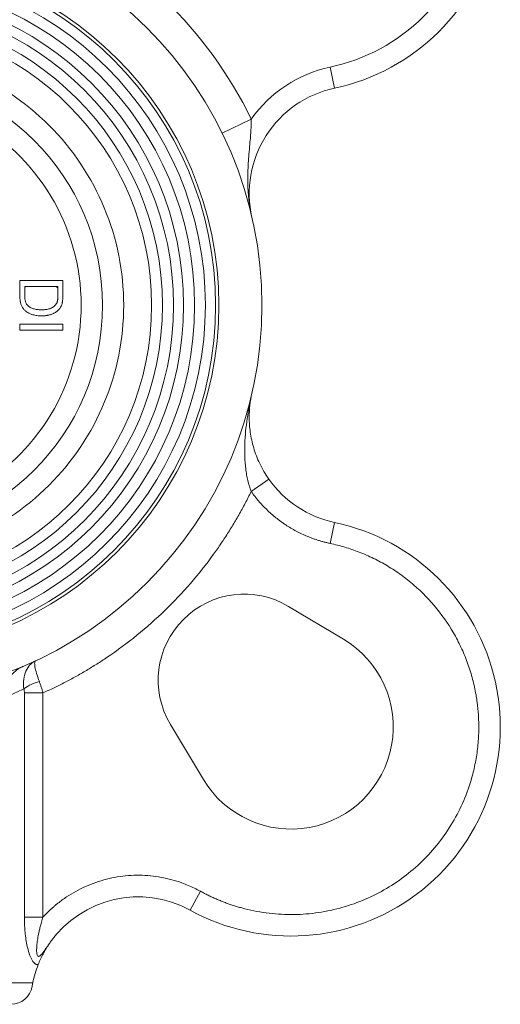
# Model space of a CAD drawing. Units: millimetres. Extents: x 12 to 422, y 404 to 718.
# Drawn here: x 243 to 266, y 563 to 609 of the extents above; entities that cross this region are included whole.
import ezdxf

# ---------------------------------------------------------------- set-up
doc = ezdxf.new("R2010")
doc.units = ezdxf.units.MM

msp = doc.modelspace()

# ---------------------------------------------------------------- linework, layer by layer
at = {"color": 7, "linetype": 'Continuous', "lineweight": 15}
for p, q in [((257.991, 605.93), (257.783, 606.908)), ((254.121, 604.491), (252.773, 603.833)), ((243.368, 596.27), (243.368, 596.986)), ((243.368, 596.986), (245.368, 596.986)), ((243.599, 596.704), (245.137, 596.704)), ((243.649, 596.704), (243.599, 596.672)), ((243.368, 594.678), (243.368, 594.96)), ((243.368, 594.96), (245.368, 594.96)), ((245.368, 594.678), (243.368, 594.678)), ((254.121, 587.182), (254.939, 587.758)), ((257.783, 584.765), (257.991, 585.743)), ((255.851, 581.839), (258.411, 580.308)), ((243.579, 567.391), (243.579, 577.814)), ((244.445, 577.814), (243.579, 577.814)), ((244.445, 577.814), (244.445, 567.391)), ((251.896, 573.794), (250.365, 576.353)), ((251.763, 568.592), (251.281, 567.716)), ((244.445, 567.391), (243.579, 567.391)), ((244.605, 565.956), (244.55, 565.888)), ((242.752, 564.336), (243.969, 564.336))]:
    msp.add_line(p, q, dxfattribs=at)
at = {"color": 7, "linetype": 'Continuous', "lineweight": 0}
for p, q in [((245.368, 596.302), (245.368, 596.986)), ((243.599, 596.292), (243.599, 596.704)), ((245.137, 596.646), (245.047, 596.704)), ((245.137, 596.704), (245.137, 596.299)), ((245.368, 594.96), (245.368, 594.678))]:
    msp.add_line(p, q, dxfattribs=at)
at = {"color": 7, "linetype": 'Continuous', "lineweight": 15}
for radius in [18.25, 16.25, 16.1, 15.625, 15.125, 14.607, 14.143, 13.625, 13.125, 10.842]:
    msp.add_circle((236.368, 595.836), radius, dxfattribs=at)
for centre, radius, start, end in [((255.973, 615.441), 9.723, 281.9798, 118.8518), ((259.029, 601.039), 5, 101.9798, 192.9293), ((236.368, 595.836), 9.85, 297.949, 62.051), ((259.029, 590.634), 5, 215.1224, 258.0202), ((255.973, 576.232), 9.723, 241.1482, 78.0202), ((253.798, 578.406), 4, 59.117, 210.883), ((255.973, 576.232), 4.75, 210.883, 59.117), ((244.646, 576.601), 1.775, 102.0429, 127.7346), ((248.868, 563.336), 5, 61.1482, 144.7843), ((248.868, 563.336), 5, 158.3134, 168.463), ((242.952, 564.336), 1, 270, 350.4059)]:
    msp.add_arc(centre, radius, start, end, dxfattribs=at)
for points, knots in [([(251.763, 623.081), (253.232, 623.89), (254.903, 624.259), (258.248, 624.027), (259.852, 623.432), (262.538, 621.425), (263.563, 620.055), (264.733, 616.913), (264.852, 615.206), (264.132, 611.931), (263.308, 610.432), (260.928, 608.069), (259.423, 607.256), (257.783, 606.908)], [0, 0, 0, 0, 0.166667, 0.166667, 0.333333, 0.333333, 0.5, 0.5, 0.666667, 0.666667, 0.833333, 0.833333, 1, 1, 1, 1]), ([(248.195, 595.836), (248.195, 598.973), (246.948, 601.981), (242.513, 606.417), (239.505, 607.663), (233.232, 607.663), (230.223, 606.417), (225.788, 601.981), (224.542, 598.973), (224.542, 595.836)], [0, 0, 0, 0, 0.25, 0.25, 0.5, 0.5, 0.75, 0.75, 1, 1, 1, 1]), ([(254.121, 604.491), (254.121, 604.452), (254.122, 604.375), (254.12, 604.257), (254.116, 604.135), (254.11, 604.009), (254.102, 603.881), (254.093, 603.748), (254.075, 603.521), (254.044, 603.188), (254.006, 602.766), (253.975, 602.33), (253.96, 601.956), (253.959, 601.623), (253.965, 601.337), (253.979, 601.141), (253.985, 601.039)], [0, 0, 0, 0, 0.032321, 0.065765, 0.100338, 0.136045, 0.172886, 0.210864, 0.24998, 0.36879, 0.500144, 0.619195, 0.750331, 0.827253, 0.910479, 1, 1, 1, 1]), ([(253.985, 601.039), (253.99, 600.984), (254, 600.864), (254.022, 600.67), (254.053, 600.445), (254.096, 600.191), (254.135, 600.014), (254.155, 599.92)], [0, 0, 0, 0, 0.145387, 0.318131, 0.518145, 0.745407, 1, 1, 1, 1]), ([(244.379, 595.345), (244.342, 595.346), (244.27, 595.347), (244.166, 595.357), (244.068, 595.373), (243.976, 595.396), (243.892, 595.425), (243.816, 595.457), (243.746, 595.492), (243.684, 595.532), (243.63, 595.574), (243.581, 595.618), (243.539, 595.665), (243.501, 595.713), (243.47, 595.766), (243.443, 595.823), (243.42, 595.885), (243.401, 595.952), (243.386, 596.024), (243.376, 596.102), (243.369, 596.184), (243.368, 596.241), (243.368, 596.27)], [0, 0, 0, 0, 0.070538, 0.137266, 0.200474, 0.260575, 0.317206, 0.370107, 0.419809, 0.466225, 0.510119, 0.552067, 0.591849, 0.630323, 0.668702, 0.708693, 0.750643, 0.795033, 0.841979, 0.891764, 0.944294, 1, 1, 1, 1]), ([(245.137, 596.299), (245.137, 596.28), (245.137, 596.245), (245.135, 596.194), (245.132, 596.146), (245.127, 596.103), (245.122, 596.064), (245.115, 596.028), (245.107, 595.997), (245.099, 595.977), (245.096, 595.968)], [0, 0, 0, 0, 0.163966, 0.317219, 0.458754, 0.588794, 0.707262, 0.814752, 0.912575, 1, 1, 1, 1]), ([(224.542, 595.836), (224.542, 592.7), (225.788, 589.692), (230.223, 585.256), (233.232, 584.01), (239.505, 584.01), (242.513, 585.256), (246.948, 589.692), (248.195, 592.7), (248.195, 595.836)], [0, 0, 0, 0, 0.25, 0.25, 0.5, 0.5, 0.75, 0.75, 1, 1, 1, 1]), ([(245.196, 595.658), (245.185, 595.645), (245.162, 595.619), (245.125, 595.584), (245.085, 595.551), (245.044, 595.52), (245, 595.492), (244.954, 595.466), (244.905, 595.443), (244.854, 595.422), (244.801, 595.404), (244.747, 595.388), (244.69, 595.375), (244.631, 595.364), (244.571, 595.355), (244.509, 595.35), (244.444, 595.346), (244.401, 595.345), (244.379, 595.345)], [0, 0, 0, 0, 0.056809, 0.113874, 0.170522, 0.227532, 0.285334, 0.343678, 0.403164, 0.464002, 0.525827, 0.589097, 0.653293, 0.719115, 0.786763, 0.855798, 0.926841, 1, 1, 1, 1]), ([(245.096, 595.968), (245.091, 595.956), (245.081, 595.933), (245.061, 595.899), (245.037, 595.867), (245.01, 595.836), (244.98, 595.806), (244.946, 595.778), (244.909, 595.751), (244.868, 595.726), (244.824, 595.702), (244.774, 595.682), (244.72, 595.665), (244.661, 595.651), (244.598, 595.64), (244.531, 595.633), (244.458, 595.628), (244.409, 595.627), (244.383, 595.627)], [0, 0, 0, 0, 0.0457436, 0.0922, 0.1394044, 0.1881642, 0.2384969, 0.2907319, 0.3454882, 0.4030127, 0.4628416, 0.5262699, 0.5939539, 0.665212, 0.7413143, 0.8225568, 0.9087364, 1, 1, 1, 1]), ([(254.155, 591.753), (254.065, 591.358), (253.991, 590.964), (253.906, 590.374), (253.882, 590.177), (253.844, 589.783), (253.831, 589.585), (253.809, 588.993), (253.819, 588.609), (253.878, 588.14), (253.892, 588.046), (253.924, 587.863), (253.943, 587.774), (254.006, 587.511), (254.058, 587.343), (254.121, 587.182)], [0, 0, 0, 0, 0.25, 0.25, 0.375, 0.375, 0.5, 0.5, 0.75, 0.75, 0.8125, 0.8125, 0.875, 0.875, 1, 1, 1, 1]), ([(254.939, 587.758), (254.775, 587.99), (254.637, 588.229), (254.461, 588.596), (254.408, 588.72), (254.313, 588.966), (254.272, 589.089), (254.163, 589.453), (254.112, 589.695), (254.044, 590.173), (254.029, 590.406), (254.029, 590.634)], [0, 0, 0, 0, 0.25, 0.25, 0.375, 0.375, 0.5, 0.5, 0.75, 0.75, 1, 1, 1, 1]), ([(254.121, 587.182), (254.075, 587.089), (253.984, 586.904), (253.841, 586.628), (253.695, 586.355), (253.544, 586.085), (253.389, 585.817), (253.23, 585.551), (253.066, 585.288), (252.899, 585.027), (252.727, 584.769), (252.551, 584.514), (252.097, 583.875), (251.315, 582.888), (250.124, 581.63), (248.828, 580.48), (247.747, 579.679), (246.947, 579.155), (246.463, 578.858), (245.971, 578.575), (245.47, 578.306), (244.963, 578.051), (244.618, 577.893), (244.445, 577.814)], [0, 0, 0, 0, 0.022601, 0.045176, 0.067732, 0.090274, 0.112807, 0.135337, 0.157869, 0.180409, 0.202963, 0.225536, 0.248134, 0.374059, 0.500003, 0.625928, 0.751872, 0.793276, 0.834614, 0.875922, 0.917232, 0.95858, 1, 1, 1, 1]), ([(257.783, 584.765), (257.731, 584.776), (257.628, 584.799), (257.474, 584.839), (257.321, 584.882), (257.169, 584.929), (257.019, 584.98), (256.869, 585.035), (256.596, 585.145), (256.206, 585.33), (255.718, 585.619), (255.26, 585.954), (254.908, 586.266), (254.646, 586.533), (254.461, 586.741), (254.284, 586.957), (254.176, 587.107), (254.121, 587.182)], [0, 0, 0, 0, 0.035474, 0.070884, 0.106254, 0.14161, 0.176976, 0.212376, 0.247837, 0.373893, 0.500007, 0.626063, 0.752177, 0.814168, 0.876046, 0.937945, 1, 1, 1, 1]), ([(264.696, 576.232), (264.695, 576.299), (264.694, 576.433), (264.687, 576.635), (264.676, 576.835), (264.659, 577.036), (264.638, 577.236), (264.613, 577.436), (264.556, 577.811), (264.443, 578.358), (264.232, 579.071), (263.957, 579.771), (263.504, 580.685), (262.786, 581.751), (261.892, 582.675), (261.092, 583.308), (260.465, 583.722), (259.811, 584.077), (259.253, 584.321), (258.802, 584.486), (258.467, 584.593), (258.127, 584.688), (257.898, 584.739), (257.783, 584.765)], [0, 0, 0, 0, 0.0169787, 0.0339339, 0.0508748, 0.0678104, 0.0847496, 0.1017016, 0.1186753, 0.1806391, 0.2426249, 0.3064922, 0.3703812, 0.5000027, 0.6296241, 0.6934914, 0.7573804, 0.8193442, 0.88133, 0.9110096, 0.9406488, 0.9702961, 1, 1, 1, 1]), ([(243.56, 578.005), (243.536, 578.159), (243.533, 578.306), (243.565, 578.585), (243.598, 578.711), (243.697, 578.937), (243.762, 579.034), (243.914, 579.195), (244.002, 579.26), (244.099, 579.305)], [0, 0, 0, 0, 0.25, 0.25, 0.5, 0.5, 0.75, 0.75, 1, 1, 1, 1]), ([(244.276, 578.337), (244.223, 578.478), (244.18, 578.606), (244.111, 578.839), (244.087, 578.938), (244.058, 579.105), (244.054, 579.17), (244.063, 579.265), (244.076, 579.294), (244.099, 579.305)], [0, 0, 0, 0, 0.25, 0.25, 0.5, 0.5, 0.75, 0.75, 1, 1, 1, 1]), ([(243.53, 579.05), (243.504, 579.039), (243.456, 579.017), (243.388, 578.982), (243.329, 578.947), (243.277, 578.913), (243.232, 578.881), (243.148, 578.818), (243.036, 578.716), (242.9, 578.554), (242.787, 578.374), (242.71, 578.196), (242.664, 578.044), (242.638, 577.92), (242.621, 577.797), (242.619, 577.712), (242.618, 577.671)], [0, 0, 0, 0, 0.0532784, 0.1018616, 0.1457527, 0.1849522, 0.219459, 0.2492709, 0.3824228, 0.4990616, 0.6303927, 0.74911, 0.8157836, 0.8796939, 0.9410265, 1, 1, 1, 1]), ([(244.445, 577.814), (244.438, 577.84), (244.423, 577.893), (244.399, 577.972), (244.375, 578.049), (244.351, 578.124), (244.326, 578.197), (244.301, 578.268), (244.284, 578.314), (244.276, 578.337)], [0, 0, 0, 0, 0.147777, 0.293875, 0.438318, 0.581128, 0.72233, 0.861946, 1, 1, 1, 1]), ([(243.56, 578.005), (243.47, 577.963), (243.292, 577.879), (243.023, 577.758), (242.842, 577.681), (242.752, 577.642)], [0, 0, 0, 0, 0.331742, 0.665067, 1, 1, 1, 1]), ([(243.579, 577.814), (243.579, 577.831), (243.579, 577.864), (243.575, 577.913), (243.569, 577.96), (243.563, 577.99), (243.56, 578.005)], [0, 0, 0, 0, 0.258383, 0.509327, 0.755569, 1, 1, 1, 1]), ([(251.763, 568.592), (251.823, 568.559), (251.942, 568.495), (252.122, 568.404), (252.305, 568.316), (252.489, 568.234), (252.675, 568.155), (252.862, 568.081), (253.051, 568.011), (253.242, 567.946), (253.435, 567.885), (253.629, 567.829), (254.13, 567.695), (254.953, 567.542), (256.104, 567.485), (257.253, 567.577), (258.367, 567.819), (259.429, 568.196), (260.421, 568.701), (261.343, 569.327), (262.186, 570.075), (262.935, 570.934), (263.57, 571.896), (264.075, 572.932), (264.356, 573.78), (264.502, 574.393), (264.573, 574.757), (264.628, 575.123), (264.667, 575.491), (264.691, 575.861), (264.694, 576.108), (264.696, 576.232)], [0, 0, 0, 0, 0.011222, 0.022416, 0.033589, 0.044747, 0.055895, 0.06704, 0.078188, 0.089344, 0.100516, 0.111708, 0.122927, 0.186478, 0.250042, 0.313592, 0.377156, 0.438573, 0.500003, 0.56142, 0.62285, 0.6864, 0.749965, 0.813515, 0.877079, 0.897622, 0.918093, 0.938529, 0.958967, 0.979445, 1, 1, 1, 1]), ([(244.445, 567.391), (244.481, 567.43), (244.553, 567.507), (244.665, 567.619), (244.78, 567.729), (244.897, 567.835), (245.017, 567.938), (245.227, 568.109), (245.537, 568.335), (245.965, 568.595), (246.418, 568.821), (247.055, 569.074), (247.892, 569.287), (248.753, 569.352), (249.438, 569.317), (249.939, 569.247), (250.427, 569.137), (250.844, 569.007), (251.194, 568.87), (251.483, 568.74), (251.67, 568.641), (251.763, 568.592)], [0, 0, 0, 0, 0.019852, 0.039674, 0.059481, 0.079286, 0.099103, 0.118947, 0.180931, 0.242949, 0.306752, 0.370588, 0.500005, 0.629422, 0.693226, 0.757061, 0.819046, 0.881064, 0.920706, 0.960314, 1, 1, 1, 1]), ([(244.222, 565.184), (244.212, 565.184), (244.192, 565.182), (244.163, 565.186), (244.134, 565.194), (244.105, 565.207), (244.077, 565.223), (244.033, 565.257), (243.973, 565.325), (243.883, 565.476), (243.792, 565.712), (243.712, 566.021), (243.651, 566.351), (243.614, 566.654), (243.593, 566.925), (243.582, 567.157), (243.58, 567.313), (243.579, 567.391)], [0, 0, 0, 0, 0.021413, 0.042465, 0.063272, 0.083953, 0.104629, 0.125423, 0.185752, 0.250938, 0.375749, 0.50093, 0.622802, 0.750828, 0.833192, 0.916139, 1, 1, 1, 1]), ([(244.445, 567.391), (244.434, 567.355), (244.41, 567.279), (244.374, 567.159), (244.334, 567.015), (244.293, 566.85), (244.243, 566.633), (244.198, 566.392), (244.166, 566.15), (244.15, 565.958), (244.148, 565.814), (244.155, 565.717), (244.166, 565.655), (244.183, 565.603), (244.215, 565.559), (244.261, 565.564), (244.298, 565.586), (244.334, 565.615), (244.392, 565.677), (244.477, 565.785), (244.574, 565.921), (244.678, 566.07), (244.746, 566.167), (244.783, 566.22)], [0, 0, 0, 0, 0.0373, 0.078667, 0.124009, 0.185968, 0.24743, 0.346344, 0.430919, 0.495505, 0.545041, 0.582685, 0.602674, 0.620622, 0.652566, 0.683814, 0.699083, 0.715611, 0.747332, 0.802734, 0.873576, 0.93144, 1, 1, 1, 1]), ([(244.783, 566.22), (244.755, 566.179), (244.702, 566.102), (244.63, 565.989), (244.566, 565.886), (244.512, 565.792), (244.454, 565.686), (244.394, 565.569), (244.33, 565.437), (244.273, 565.308), (244.239, 565.226), (244.222, 565.184)], [0, 0, 0, 0, 0.120474, 0.230717, 0.330682, 0.420623, 0.500612, 0.632607, 0.750203, 0.874651, 1, 1, 1, 1])]:
    msp.add_open_spline(points, degree=3, knots=knots, dxfattribs=at)
for points in [[(254.121, 604.491), (252.093, 608.65), (248.669, 611.966), (244.445, 613.859)], [(257.783, 606.908), (256.301, 606.593), (254.993, 605.73), (254.121, 604.491)], [(254.029, 590.634), (254.029, 591.016), (254.071, 591.387), (254.155, 591.753)], [(243.938, 564.17), (243.948, 564.227), (243.958, 564.283), (243.969, 564.336)]]:
    msp.add_open_spline(points, degree=3, dxfattribs=at)
at = {"color": 7, "linetype": 'Continuous', "lineweight": 0}
for points, knots in [([(243.74, 595.819), (243.729, 595.831), (243.707, 595.854), (243.68, 595.895), (243.655, 595.942), (243.634, 595.994), (243.618, 596.055), (243.607, 596.125), (243.6, 596.205), (243.599, 596.262), (243.599, 596.292)], [0, 0, 0, 0, 0.092917, 0.19073, 0.29296, 0.402638, 0.523856, 0.663331, 0.822035, 1, 1, 1, 1]), ([(245.339, 595.949), (245.342, 595.96), (245.347, 595.982), (245.353, 596.018), (245.357, 596.057), (245.361, 596.099), (245.364, 596.145), (245.367, 596.194), (245.368, 596.247), (245.368, 596.284), (245.368, 596.302)], [0, 0, 0, 0, 0.092236, 0.194023, 0.305369, 0.425443, 0.554325, 0.693205, 0.842109, 1, 1, 1, 1]), ([(244.383, 595.627), (244.347, 595.628), (244.276, 595.629), (244.175, 595.639), (244.082, 595.654), (243.997, 595.676), (243.921, 595.704), (243.852, 595.737), (243.792, 595.774), (243.757, 595.805), (243.74, 595.819)], [0, 0, 0, 0, 0.159903, 0.30815, 0.444808, 0.572005, 0.689575, 0.799151, 0.902232, 1, 1, 1, 1]), ([(245.196, 595.658), (245.213, 595.679), (245.246, 595.72), (245.286, 595.791), (245.318, 595.867), (245.332, 595.921), (245.339, 595.949)], [0, 0, 0, 0, 0.242207, 0.487952, 0.738787, 1, 1, 1, 1])]:
    msp.add_open_spline(points, degree=3, knots=knots, dxfattribs=at)

doc.saveas('drawing.dxf')
